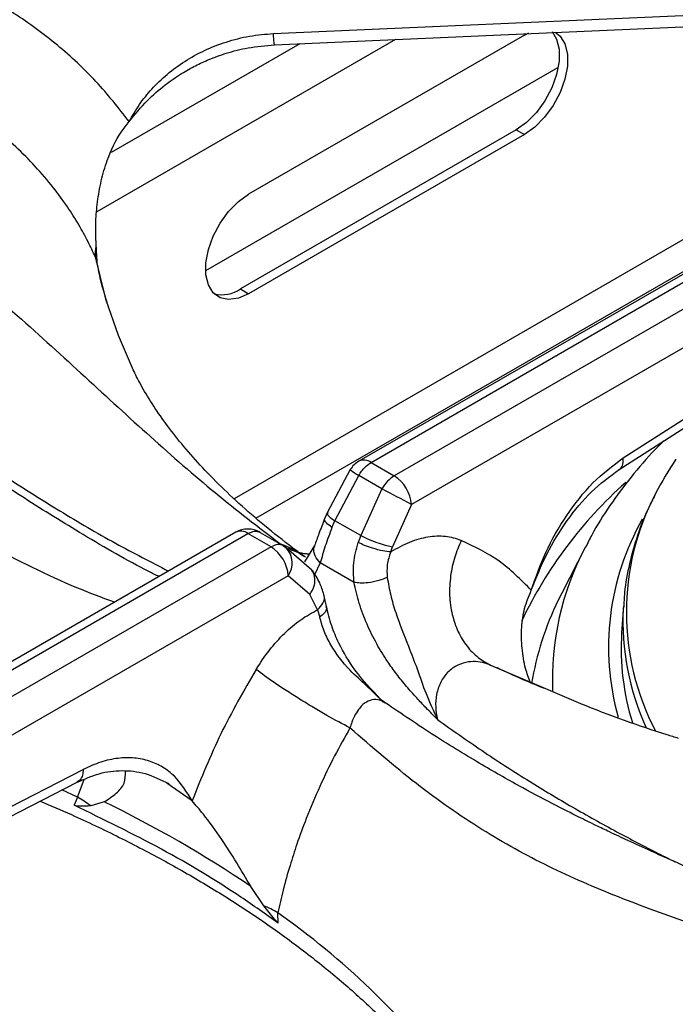
# Model space of a CAD drawing. Units: millimetres. Extents: x 5 to 415, y 5 to 292.
# Drawn here: x 344 to 351, y 250 to 261 of the extents above; entities that cross this region are included whole.
import ezdxf

# ---------------------------------------------------------------- set-up
doc = ezdxf.new("R2010")
doc.units = ezdxf.units.MM

msp = doc.modelspace()

# ---------------------------------------------------------------- linework, layer by layer
at = {"color": 7, "linetype": 'Continuous', "lineweight": 25}
for p, q in [((346.8516, 260.4472), (352.6691, 260.7053)), ((349.4262, 260.4317), (346.5978, 258.7989)), ((349.4262, 260.4317), (349.4706, 260.4548)), ((349.7712, 260.1), (346.1562, 258.0131)), ((349.3414, 259.46), (346.513, 257.8272)), ((349.4262, 259.4111), (346.5978, 257.7782)), ((349.3414, 259.46), (349.4262, 259.4111)), ((352.3786, 258.7457), (347.7277, 256.0607)), ((347.8527, 256.0484), (352.5253, 258.7458)), ((352.763, 258.6086), (348.0903, 255.9112)), ((345.0302, 258.3243), (345.0326, 258.2647)), ((352.8748, 258.2759), (348.2668, 255.6158)), ((345.0425, 258.1033), (345.0426, 258.1033)), ((346.513, 257.8272), (346.5978, 257.7782)), ((350.4368, 256.0948), (352.9454, 257.7031)), ((350.3952, 255.9755), (352.9038, 257.5839)), ((347.8527, 256.0484), (348.0903, 255.9112)), ((347.6393, 255.9745), (347.4035, 255.5324)), ((347.4811, 255.4507), (347.7264, 255.9142)), ((347.964, 255.777), (347.7264, 255.9142)), ((347.964, 255.777), (347.7464, 255.2976)), ((348.2668, 255.6158), (348.0723, 255.1836)), ((347.4035, 255.5324), (347.3769, 255.4711)), ((347.4522, 255.3821), (347.4811, 255.4507)), ((347.7464, 255.2976), (347.4811, 255.4507)), ((346.4653, 255.332), (341.8143, 252.647)), ((341.9176, 252.6221), (346.5903, 255.3196)), ((346.8279, 255.1824), (346.5903, 255.3196)), ((346.7165, 255.3312), (346.9542, 255.194)), ((347.7464, 255.2976), (347.7212, 255.2273)), ((346.8279, 255.1824), (342.1552, 252.4849)), ((346.9542, 255.194), (346.9837, 255.1721)), ((347.2457, 254.942), (346.9837, 255.1721)), ((347.2742, 255.1955), (347.1698, 255.0299)), ((348.0539, 255.1306), (348.0723, 255.1836)), ((350.046, 255.1756), (349.8076, 254.7088)), ((347.6784, 254.8181), (347.3323, 255.0179)), ((347.0044, 254.887), (342.3965, 252.2269)), ((347.2265, 254.6953), (347.0044, 254.887)), ((347.3043, 254.5376), (347.2265, 254.6953)), ((347.3958, 254.5727), (347.3694, 254.6929)), ((349.8076, 254.7088), (349.7709, 254.6348)), ((350.4389, 254.5737), (350.4213, 254.2998)), ((350.4389, 254.5737), (350.4378, 254.5553)), ((347.3043, 254.5376), (347.3264, 254.4629)), ((347.9974, 253.5819), (347.9682, 253.605)), ((342.3788, 251.6031), (344.9012, 252.8991)), ((342.3163, 251.4719), (344.8387, 252.7679)), ((345.8082, 252.7262), (345.7552, 252.7639)), ((344.844, 252.6161), (344.8088, 252.5327)), ((345.1175, 252.5677), (344.9786, 252.5264)), ((346.7523, 251.5025), (346.6198, 251.7005)), ((346.9005, 251.3251), (346.8967, 251.4311))]:
    msp.add_line(p, q, dxfattribs=at)
at = {"color": 8, "linetype": 'Continuous', "lineweight": 25}
for p, q in [((348.1021, 260.3859), (345.0402, 258.6183)), ((347.1216, 260.3424), (345.1883, 259.2263)), ((351.7222, 258.7197), (346.4497, 255.6759)), ((346.6727, 255.478), (351.4541, 258.2383)), ((345.0257, 258.1571), (345.0382, 258.0999)), ((346.9178, 255.2171), (346.9723, 255.1878)), ((347.3323, 255.0179), (347.274, 254.8967)), ((349.0766, 253.9707), (349.6157, 253.7406)), ((344.844, 252.6161), (344.9103, 252.7957)), ((344.844, 252.6161), (344.6827, 252.6892)), ((346.018, 252.5767), (345.8082, 252.7262))]:
    msp.add_line(p, q, dxfattribs=at)
at = {"color": 7, "linetype": 'Continuous', "lineweight": 25, "flags": 128}
for points in [[(346.8627, 260.3309), (349.495, 260.4477), (352.6802, 260.589)], [(349.7084, 260.4666), (349.7546, 260.3899), (349.7801, 260.2852), (349.7801, 260.1621), (349.7546, 260.028), (349.7051, 259.8904), (349.6345, 259.7576), (349.5468, 259.6371), (349.4472, 259.5359), (349.3414, 259.46)], [(349.7387, 260.4627), (349.79, 260.4213), (349.8395, 260.3409), (349.865, 260.2362), (349.865, 260.1132), (349.8395, 259.979), (349.79, 259.8415), (349.7193, 259.7086), (349.6316, 259.5881), (349.532, 259.4869), (349.4262, 259.4111)], [(346.5978, 257.7782), (346.4921, 257.732), (346.3924, 257.7181), (346.3048, 257.7374), (346.2341, 257.7887), (346.1846, 257.8691), (346.1591, 257.9738), (346.1591, 258.0968), (346.1846, 258.231), (346.2341, 258.3685), (346.3048, 258.5014), (346.3924, 258.6219), (346.4921, 258.723), (346.5978, 258.7989)], [(345.1346, 257.7161), (345.2595, 257.3528), (345.4026, 257.0202)]]:
    msp.add_lwpolyline(points, dxfattribs=at)
at = {"color": 8, "linetype": 'Continuous', "lineweight": 25, "flags": 128}
msp.add_lwpolyline([(345.0257, 258.1571), (345.1237, 257.7531), (345.1346, 257.7161)], dxfattribs=at)
at = {"color": 7, "linetype": 'Continuous', "lineweight": 25}
for centre, radius, start, end in [((345.2856, 258.1944), 0.2626, 164.4694, 188.16685), ((346.3216, 258.1081), 0.3399, 257.11412, 304.263), ((353.7211, 254.226), 3.3128, 145.95353, 153.00187), ((347.8527, 255.8442), 0.25, 119.99731, 148.59036), ((347.8811, 255.5857), 0.387, 4.46659, 57.2659), ((340.98, 242.2901), 15.1879, 61.32896, 62.62309), ((346.5903, 255.1154), 0.25, 60.18235, 119.99731), ((346.6186, 254.8569), 0.387, 4.46659, 57.2659), ((352.982, 254.1395), 2.5657, 176.41709, 197.21225), ((344.2428, 251.5675), 1.2087, 52.50093, 60.17237), ((339.779, 241.5853), 12.2112, 55.92962, 64.07563), ((346.1979, 250.2), 1.4155, 60.42094, 66.94547)]:
    msp.add_arc(centre, radius, start, end, dxfattribs=at)
at = {"color": 8, "linetype": 'Continuous', "lineweight": 25}
for centre, radius, start, end in [((347.7797, 255.9483), 0.1239, 53.88942, 114.80055), ((348.0114, 256.4184), 0.5792, 230.02529, 240.52022), ((353.4022, 252.5279), 4.4304, 131.56994, 154.6535), ((353.0926, 254.5116), 2.6233, 152.32882, 207.62399), ((352.9493, 254.1538), 2.6622, 150.45769, 195.6045), ((346.5176, 255.2233), 0.1206, 52.95711, 115.73286), ((346.8097, 255.0161), 0.2337, 326.46117, 41.86317), ((352.6408, 253.8145), 2.9301, 152.32091, 182.3407), ((352.5683, 253.2713), 3.112, 154.01477, 170.57098), ((353.0637, 254.4201), 2.6294, 177.05145, 204.55752), ((342.1503, 244.72), 8.2199, 37.59614, 54.73055)]:
    msp.add_arc(centre, radius, start, end, dxfattribs=at)
at = {"color": 7, "linetype": 'Continuous', "lineweight": 25}
for points, knots in [([(345.3732, 259.544), (345.2639, 259.6835), (345.0456, 259.962), (344.6452, 260.3329), (344.199, 260.6627), (343.7072, 260.9427), (343.1803, 261.1743), (342.8061, 261.2809), (342.6192, 261.3341)], [0, 0, 0, 0, 0.1670264, 0.3335574, 0.4999835, 0.6667887, 0.8335508, 1, 1, 1, 1]), ([(345.3732, 259.544), (345.4066, 259.6027), (345.4728, 259.7193), (345.6041, 259.8821), (345.759, 260.0318), (345.9408, 260.1654), (346.1438, 260.278), (346.3677, 260.365), (346.6048, 260.4266), (346.7697, 260.4404), (346.8516, 260.4472)], [0, 0, 0, 0, 0.12044101, 0.23875894, 0.3631127, 0.48732596, 0.6144129, 0.74133273, 0.87164727, 1, 1, 1, 1]), ([(345.3732, 259.544), (345.4329, 259.6174), (345.5435, 259.7534), (345.7292, 259.9145), (345.8973, 260.0315), (346.0482, 260.1166), (346.2004, 260.1871), (346.3793, 260.2516), (346.6038, 260.3089), (346.7718, 260.3232), (346.8627, 260.3309)], [0, 0, 0, 0, 0.1669349, 0.3092214, 0.428136, 0.5222481, 0.6083071, 0.7160802, 0.8464547, 1, 1, 1, 1]), ([(345.0257, 258.1571), (345.0015, 258.2091), (344.9501, 258.3198), (344.8552, 258.4913), (344.7376, 258.6774), (344.5903, 258.8787), (344.4146, 259.0849), (344.2127, 259.288), (343.9883, 259.4821), (343.7461, 259.6611), (343.4947, 259.8195), (343.1909, 259.9825), (342.828, 260.1422), (342.5346, 260.2285), (342.3906, 260.2708)], [0, 0, 0, 0, 0.0525175, 0.1118268, 0.1779316, 0.2508356, 0.3343638, 0.4168515, 0.5005176, 0.5899472, 0.6733607, 0.7507543, 0.8776739, 1, 1, 1, 1]), ([(339.0271, 259.9648), (339.1517, 259.975), (339.4021, 259.9953), (339.7969, 259.9692), (340.2581, 259.8957), (340.7849, 259.7519), (341.4233, 259.5025), (342.103, 259.1522), (342.8043, 258.7022), (343.5155, 258.1672), (344.2222, 257.5657), (344.9264, 256.9207), (345.5988, 256.3016), (346.2619, 255.7199), (346.6975, 255.386), (346.9178, 255.2171)], [0, 0, 0, 0, 0.0444238, 0.0893239, 0.1347333, 0.1993435, 0.2641285, 0.3477344, 0.4307018, 0.5121027, 0.6110941, 0.7066274, 0.802338, 0.900005, 1, 1, 1, 1]), ([(345.0302, 258.3243), (345.0296, 258.3888), (345.0285, 258.5182), (345.0466, 258.7254), (345.0833, 258.9366), (345.1548, 259.1832), (345.2537, 259.3947), (345.3453, 259.5091), (345.3732, 259.544)], [0, 0, 0, 0, 0.1536744, 0.3077173, 0.4734426, 0.6389972, 0.8899047, 1, 1, 1, 1]), ([(345.6784, 254.8777), (345.6439, 254.8948), (345.3855, 255.023), (344.924, 255.2918), (344.3178, 255.6656), (343.777, 256.0244), (343.2991, 256.3537), (342.8623, 256.6605), (342.4552, 256.9472), (342.0734, 257.215), (341.7274, 257.4552), (341.3636, 257.7033), (340.9775, 257.9592), (340.5301, 258.2374), (340.1423, 258.4597), (339.8274, 258.6253), (339.6004, 258.737), (339.3763, 258.8395), (339.1165, 258.948), (338.8428, 259.0481), (338.5489, 259.1367), (338.2511, 259.2074), (338.0517, 259.23), (337.9448, 259.2421)], [0, 0, 0, 0, 0.0134147, 0.1005817, 0.1791041, 0.249227, 0.3111928, 0.3651319, 0.4188972, 0.4673451, 0.5122718, 0.5536641, 0.6102871, 0.6678221, 0.7292299, 0.7596218, 0.788111, 0.8152624, 0.8438863, 0.8838688, 0.9169875, 0.9555378, 1, 1, 1, 1]), ([(345.0326, 258.2647), (345.0335, 258.2473), (345.0353, 258.2127), (345.0387, 258.1601), (345.0408, 258.122), (345.0426, 258.1042), (345.0427, 258.1033)], [0, 0, 0, 0, 0.3171602, 0.6343298, 0.9827187, 1, 1, 1, 1]), ([(345.1466, 257.689), (345.1155, 257.7931), (345.0744, 257.9302), (345.0514, 258.0682), (345.0458, 258.1015)], [0, 0, 0, 0, 0.75906533, 1, 1, 1, 1]), ([(347.1817, 255.076), (347.1513, 255.0981), (347.0154, 255.1965), (346.7927, 255.372), (346.5249, 255.601), (346.2852, 255.8274), (346.0721, 256.0497), (345.8854, 256.2667), (345.724, 256.4773), (345.5876, 256.6798), (345.4802, 256.8615), (345.4287, 256.9687), (345.4057, 257.0166)], [0, 0, 0, 0, 0.0312327, 0.1393409, 0.2473526, 0.3554296, 0.4637911, 0.5727462, 0.6827048, 0.7942133, 0.9080058, 1, 1, 1, 1]), ([(350.8565, 256.2712), (350.8258, 256.2415), (350.7027, 256.122), (350.5149, 255.9005), (350.2975, 255.6079), (350.1429, 255.3658), (350.0713, 255.2189), (350.0504, 255.176)], [0, 0, 0, 0, 0.0890838, 0.3580168, 0.6253498, 0.8905671, 1, 1, 1, 1]), ([(349.4948, 254.7377), (349.5406, 254.868), (349.6341, 255.1338), (349.8522, 255.5127), (350.1225, 255.8583), (350.3314, 256.0155), (350.4368, 256.0948)], [0, 0, 0, 0, 0.2395345, 0.4883801, 0.7419462, 1, 1, 1, 1]), ([(347.7264, 255.9142), (347.7359, 255.9294), (347.7543, 255.9591), (347.7964, 256.0087), (347.8306, 256.0328), (347.8527, 256.0484)], [0, 0, 0, 0, 0.2709017, 0.5281987, 1, 1, 1, 1]), ([(348.0903, 255.9112), (348.0667, 255.8947), (348.0192, 255.8617), (347.9825, 255.8053), (347.964, 255.777)], [0, 0, 0, 0, 0.4975886, 1, 1, 1, 1]), ([(349.4948, 254.7377), (349.5448, 254.863), (349.6457, 255.1157), (349.8578, 255.4592), (350.1074, 255.7631), (350.2989, 255.9044), (350.3952, 255.9755)], [0, 0, 0, 0, 0.2458435, 0.4955255, 0.7462935, 1, 1, 1, 1]), ([(350.762, 255.7099), (350.7401, 255.6689), (350.6687, 255.5345), (350.5799, 255.3001), (350.4974, 255.0093), (350.4511, 254.7598), (350.4441, 254.6077), (350.4416, 254.5538)], [0, 0, 0, 0, 0.111007, 0.363435, 0.6141687, 0.8633414, 1, 1, 1, 1]), ([(347.3769, 255.4711), (347.3566, 255.419), (347.3171, 255.3177), (347.2882, 255.2354), (347.2742, 255.1955)], [0, 0, 0, 0, 0.5143288, 1, 1, 1, 1]), ([(347.4522, 255.3821), (347.4279, 255.3173), (347.379, 255.1864), (347.3479, 255.0744), (347.3323, 255.0179)], [0, 0, 0, 0, 0.4950981, 1, 1, 1, 1]), ([(346.5903, 255.3196), (346.6139, 255.3304), (346.6614, 255.352), (346.6981, 255.3382), (346.7165, 255.3312)], [0, 0, 0, 0, 0.4975896, 1, 1, 1, 1]), ([(347.7464, 255.2976), (347.7741, 255.2844), (347.8317, 255.257), (347.9308, 255.2205), (348.0153, 255.1949), (348.0538, 255.1872), (348.0723, 255.1836)], [0, 0, 0, 0, 0.2706139, 0.5623377, 0.7893836, 1, 1, 1, 1]), ([(348.7772, 255.2488), (348.724, 255.2653), (348.6177, 255.2981), (348.4367, 255.2882), (348.2469, 255.238), (348.1183, 255.1664), (348.0539, 255.1306)], [0, 0, 0, 0, 0.2498259, 0.5001013, 0.7494333, 1, 1, 1, 1]), ([(346.9542, 255.194), (346.9447, 255.1984), (346.9263, 255.2068), (346.8842, 255.2079), (346.85, 255.1924), (346.8279, 255.1824)], [0, 0, 0, 0, 0.2709028, 0.5281994, 1, 1, 1, 1]), ([(347.6784, 254.8181), (347.6738, 254.8839), (347.6641, 255.0191), (347.7018, 255.1567), (347.7212, 255.2273)], [0, 0, 0, 0, 0.4866749, 1, 1, 1, 1]), ([(348.0539, 255.1306), (348.0285, 255.1332), (347.9756, 255.1387), (347.8759, 255.1652), (347.7864, 255.1966), (347.7424, 255.2173), (347.7212, 255.2273)], [0, 0, 0, 0, 0.2705708, 0.5623493, 0.7894281, 1, 1, 1, 1]), ([(348.7772, 255.2488), (348.753, 255.1917), (348.7032, 255.0738), (348.6627, 254.8816), (348.6523, 254.6824), (348.6784, 254.4874), (348.7396, 254.3097), (348.8315, 254.1608), (348.9443, 254.0442), (349.0334, 253.9948), (349.0766, 253.9708)], [0, 0, 0, 0, 0.116187, 0.2396115, 0.3683813, 0.5000006, 0.6316202, 0.7603896, 0.8838147, 1, 1, 1, 1]), ([(349.4948, 254.7377), (349.388, 254.8452), (349.1747, 255.0599), (348.9095, 255.1859), (348.7772, 255.2488)], [0, 0, 0, 0, 0.5009306, 1, 1, 1, 1]), ([(347.2175, 255.1071), (347.2054, 255.108), (347.1866, 255.1094), (347.1578, 255.1133), (347.1419, 255.1161), (347.1338, 255.1176), (347.1309, 255.1181), (347.1301, 255.1183), (347.1301, 255.1183), (347.13, 255.1183), (347.13, 255.1183), (347.13, 255.1183)], [0, 0, 0, 0, 0.4927076, 0.7654403, 0.9071615, 0.9793993, 0.9975986, 0.9987127, 0.9992641, 0.9999043, 1, 1, 1, 1]), ([(348.0539, 255.1306), (348.0395, 255.0873), (348.0107, 255.0007), (348.0159, 254.9128), (348.0185, 254.8688)], [0, 0, 0, 0, 0.4997332, 1, 1, 1, 1]), ([(347.3694, 254.6929), (347.3563, 254.7345), (347.3262, 254.8302), (347.2748, 254.9017), (347.2457, 254.942)], [0, 0, 0, 0, 0.4355832, 1, 1, 1, 1]), ([(348.0185, 254.8688), (347.9904, 254.8571), (347.932, 254.8329), (347.8295, 254.8138), (347.7405, 254.8089), (347.6986, 254.8151), (347.6784, 254.8181)], [0, 0, 0, 0, 0.2708303, 0.5622832, 0.7891696, 1, 1, 1, 1]), ([(348.0185, 254.8688), (348.029, 254.8086), (348.0498, 254.6897), (348.1209, 254.4502), (348.2224, 254.1969), (348.3286, 253.927), (348.4124, 253.6723), (348.4927, 253.4997), (348.534, 253.4109)], [0, 0, 0, 0, 0.1210257, 0.2391607, 0.4753342, 0.6377811, 0.8135583, 1, 1, 1, 1]), ([(348.534, 253.4109), (348.4951, 253.4508), (348.4236, 253.5242), (348.3171, 253.6365), (348.2149, 253.7513), (348.115, 253.8747), (348.0106, 254.0196), (347.9063, 254.1895), (347.8069, 254.3911), (347.7261, 254.604), (347.6943, 254.7469), (347.6784, 254.8181)], [0, 0, 0, 0, 0.1037065, 0.1909679, 0.2865556, 0.3848328, 0.476417, 0.6025944, 0.7319485, 0.8665741, 1, 1, 1, 1]), ([(349.4874, 253.7889), (349.4691, 253.837), (349.4258, 253.9509), (349.3965, 254.1437), (349.3909, 254.3505), (349.4196, 254.5537), (349.4694, 254.6756), (349.4948, 254.7377)], [0, 0, 0, 0, 0.1581152, 0.3744407, 0.5956274, 0.7942126, 1, 1, 1, 1]), ([(347.9491, 253.6218), (347.8573, 253.7185), (347.693, 253.8915), (347.536, 254.1564), (347.4403, 254.3808), (347.4113, 254.506), (347.3958, 254.5727)], [0, 0, 0, 0, 0.3524551, 0.6305315, 0.802984, 1, 1, 1, 1]), ([(346.6742, 253.9257), (346.7185, 253.9932), (346.8072, 254.1283), (346.9639, 254.2997), (347.1312, 254.4434), (347.2466, 254.5062), (347.3044, 254.5376)], [0, 0, 0, 0, 0.2497892, 0.5002388, 0.7493858, 1, 1, 1, 1]), ([(347.9654, 253.6022), (347.9121, 253.6556), (347.8051, 253.7628), (347.6076, 253.9356), (347.4609, 254.13), (347.3667, 254.3203), (347.3399, 254.415), (347.3264, 254.4629)], [0, 0, 0, 0, 0.20334693, 0.40773912, 0.70032517, 0.84863737, 1, 1, 1, 1]), ([(349.0766, 253.9708), (349.0646, 253.9755), (348.9945, 254.0033), (348.8773, 254.0156), (348.7385, 253.9751), (348.6369, 253.903), (348.5614, 253.7969), (348.5195, 253.6704), (348.5133, 253.582), (348.5152, 253.5376), (348.5154, 253.5344), (348.516, 253.5226), (348.5193, 253.4801), (348.5275, 253.4413), (348.534, 253.4109)], [0, 0, 0, 0, 0.042636, 0.2496039, 0.3746934, 0.4995153, 0.6241651, 0.7488924, 0.8739712, 0.8742979, 0.8767555, 0.8834536, 0.9083274, 1, 1, 1, 1]), ([(346.6742, 253.9257), (346.5488, 253.7083), (346.2976, 253.2728), (346.1113, 252.8089), (346.018, 252.5767)], [0, 0, 0, 0, 0.4993373, 1, 1, 1, 1]), ([(347.6364, 253.3252), (347.5601, 253.3658), (347.4426, 253.4283), (347.2609, 253.5349), (347.1185, 253.6218), (346.9815, 253.7093), (346.8186, 253.8177), (346.7311, 253.8832), (346.6742, 253.9257)], [0, 0, 0, 0, 0.23918315, 0.36818459, 0.49999989, 0.63181629, 0.76081679, 1, 1, 1, 1]), ([(349.6288, 253.7296), (349.5562, 253.7595), (349.3911, 253.8277), (349.2352, 253.8999), (349.1479, 253.9404)], [0, 0, 0, 0, 0.4394237, 1, 1, 1, 1]), ([(349.6157, 253.7406), (349.7432, 253.6851), (350.1707, 253.4991), (350.6375, 253.3339), (350.9625, 253.2337), (351.0018, 253.2216)], [0, 0, 0, 0, 0.2720593, 0.9120503, 1, 1, 1, 1]), ([(355.0614, 249.6851), (354.9558, 249.7701), (354.7511, 249.9349), (354.4497, 250.1526), (354.1773, 250.337), (353.9393, 250.4883), (353.7304, 250.615), (353.5321, 250.7302), (353.3324, 250.8417), (353.0372, 251.0001), (352.6311, 251.2045), (352.1809, 251.4149), (351.7724, 251.598), (351.4111, 251.7569), (351.0603, 251.911), (350.75, 252.0494), (350.534, 252.1481), (350.3913, 252.2146), (350.2826, 252.2658), (350.1438, 252.3323), (349.9621, 252.4213), (349.7121, 252.5477), (349.3845, 252.7212), (348.9692, 252.9572), (348.4997, 253.2435), (348.1674, 253.4683), (347.9985, 253.5825)], [0, 0, 0, 0, 0.0434438, 0.0842619, 0.1231254, 0.1547522, 0.1816942, 0.2087565, 0.2360947, 0.2637313, 0.3301806, 0.4030361, 0.4519616, 0.5044467, 0.5592078, 0.6054773, 0.6407274, 0.6542099, 0.6682568, 0.6884345, 0.7148546, 0.7475609, 0.7973784, 0.8572728, 0.927473, 1, 1, 1, 1]), ([(347.6364, 253.3252), (347.583, 253.2302), (347.4729, 253.0345), (347.3232, 252.7237), (347.1952, 252.4206), (347.096, 252.1495), (347.0171, 251.9041), (346.9509, 251.6695), (346.9142, 251.508), (346.8967, 251.4311)], [0, 0, 0, 0, 0.15903354, 0.3274363, 0.50062412, 0.63759276, 0.74969003, 0.88076947, 1, 1, 1, 1]), ([(346.018, 252.5767), (345.9627, 252.6681), (345.8785, 252.8072), (345.7189, 252.9269), (345.5816, 252.9911), (345.4279, 253.0223), (345.26, 253.0192), (345.0829, 252.9823), (344.9615, 252.9267), (344.9012, 252.8991)], [0, 0, 0, 0, 0.2396263, 0.3646303, 0.4874657, 0.6143817, 0.7425444, 0.8719204, 1, 1, 1, 1]), ([(344.8387, 252.7679), (344.9149, 252.8015), (345.0683, 252.8693), (345.2988, 252.8962), (345.5383, 252.8711), (345.6985, 252.7941), (345.7798, 252.755)], [0, 0, 0, 0, 0.2438776, 0.4909117, 0.7417767, 1, 1, 1, 1]), ([(345.1175, 252.5677), (345.1609, 252.5961), (345.249, 252.6537), (345.3371, 252.7601), (345.3352, 252.841), (345.3342, 252.8829)], [0, 0, 0, 0, 0.3185752, 0.6465687, 1, 1, 1, 1]), ([(344.4603, 252.5734), (344.5678, 252.5282), (344.8467, 252.4108), (345.275, 252.2055), (345.7461, 251.9601), (346.1943, 251.7016), (346.6195, 251.4313), (347.0207, 251.1498), (347.3967, 250.858), (347.7471, 250.5566), (348.0696, 250.246), (348.329, 249.9713), (348.469, 249.7977), (348.5213, 249.7329)], [0, 0, 0, 0, 0.0614275, 0.1592886, 0.2571188, 0.3549212, 0.4527023, 0.5504706, 0.6482366, 0.746015, 0.8438273, 0.9417024, 1, 1, 1, 1]), ([(346.6198, 251.7005), (346.5718, 251.7819), (346.4744, 251.9471), (346.3116, 252.2024), (346.1496, 252.4281), (346.056, 252.5338), (346.018, 252.5767)], [0, 0, 0, 0, 0.2395922, 0.4862658, 0.7912383, 1, 1, 1, 1]), ([(346.9005, 251.3251), (346.7738, 251.4145), (346.3987, 251.6791), (345.7158, 252.0932), (345.112, 252.3858), (344.8088, 252.5327)], [0, 0, 0, 0, 0.2025045, 0.599597, 1, 1, 1, 1]), ([(344.9786, 252.5264), (344.9658, 252.5258), (344.9401, 252.5245), (344.8997, 252.5231), (344.8596, 252.5232), (344.8287, 252.5245), (344.8117, 252.5315), (344.8088, 252.5327)], [0, 0, 0, 0, 0.236914, 0.4738317, 0.734164, 0.9557954, 1, 1, 1, 1]), ([(346.9005, 251.3251), (346.8879, 251.3375), (346.856, 251.3691), (346.8076, 251.4328), (346.7707, 251.4792), (346.7523, 251.5025)], [0, 0, 0, 0, 0.2455233, 0.6223437, 1, 1, 1, 1])]:
    msp.add_open_spline(points, degree=3, knots=knots, dxfattribs=at)
at = {"color": 8, "linetype": 'Continuous', "lineweight": 25}
for points, knots in [([(346.8627, 260.3316), (346.8619, 260.3335), (346.8601, 260.3377), (346.8562, 260.3785), (346.8531, 260.4249), (346.8516, 260.4472)], [0, 0, 0, 0, 0.2989687, 0.6641067, 1, 1, 1, 1]), ([(345.2215, 254.6139), (345.0932, 254.6623), (344.6595, 254.8258), (343.9304, 255.192), (343.0589, 255.7091), (342.2207, 256.2968), (341.5232, 256.843), (340.9401, 257.3182), (340.4663, 257.7073), (340.0003, 258.0813), (339.5917, 258.3917), (339.2382, 258.6385), (338.9373, 258.8293), (338.5894, 259.0206), (338.2013, 259.1904), (337.9338, 259.235), (337.8011, 259.2571)], [0, 0, 0, 0, 0.0434977, 0.1470457, 0.2504161, 0.3516623, 0.4563548, 0.5209526, 0.5865184, 0.6527302, 0.7193462, 0.7653737, 0.8113776, 0.8573863, 0.9292602, 1, 1, 1, 1]), ([(340.9917, 257.9469), (341.0021, 257.9412), (341.1719, 257.8488), (341.4839, 257.6551), (341.9537, 257.3548), (342.4522, 257.0204), (342.9904, 256.6513), (343.5506, 256.2681), (344.1059, 255.8988), (344.6695, 255.5442), (345.224, 255.2184), (345.5958, 255.0276), (345.777, 254.9347)], [0, 0, 0, 0, 0.0064782, 0.1058997, 0.1950914, 0.3010458, 0.4193154, 0.5340455, 0.653791, 0.7681835, 0.8870369, 1, 1, 1, 1]), ([(350.3933, 255.9776), (350.3978, 255.9796), (350.4179, 255.9883), (350.4366, 256.0278), (350.4368, 256.0731), (350.4368, 256.0948)], [0, 0, 0, 0, 0.1311616, 0.5837088, 1, 1, 1, 1]), ([(347.4089, 255.53), (347.4064, 255.5259), (347.4008, 255.5166), (347.4292, 255.4869), (347.4643, 255.4625), (347.4811, 255.4507)], [0, 0, 0, 0, 0.292193, 0.6593821, 1, 1, 1, 1]), ([(347.4522, 255.3821), (347.4313, 255.3975), (347.3879, 255.4294), (347.3685, 255.4603), (347.3779, 255.4689), (347.3793, 255.4701)], [0, 0, 0, 0, 0.4430092, 0.9207453, 1, 1, 1, 1]), ([(346.9178, 255.2171), (346.9475, 255.205), (347.0114, 255.1792), (347.0934, 255.1355), (347.1436, 255.101), (347.1639, 255.0871)], [0, 0, 0, 0, 0.3419711, 0.7345275, 1, 1, 1, 1]), ([(347.0051, 255.1702), (347.0212, 255.1605), (347.0589, 255.1379), (347.1021, 255.1292), (347.1268, 255.1242)], [0, 0, 0, 0, 0.4263863, 1, 1, 1, 1]), ([(347.3323, 255.0179), (347.3127, 255.0412), (347.272, 255.0894), (347.2587, 255.1557), (347.2741, 255.1871), (347.2782, 255.1955)], [0, 0, 0, 0, 0.4050119, 0.8408643, 1, 1, 1, 1]), ([(347.2265, 254.6953), (347.2438, 254.7246), (347.2797, 254.7854), (347.2794, 254.8731), (347.2632, 254.9265), (347.2459, 254.9415), (347.2455, 254.9418)], [0, 0, 0, 0, 0.3407195, 0.708018, 0.9938819, 1, 1, 1, 1]), ([(347.3043, 254.5376), (347.3246, 254.5594), (347.3668, 254.6049), (347.3817, 254.6633), (347.3688, 254.689), (347.3673, 254.6921)], [0, 0, 0, 0, 0.4481939, 0.9321485, 1, 1, 1, 1]), ([(347.39, 254.5703), (347.3928, 254.5632), (347.4009, 254.5422), (347.3773, 254.5028), (347.3429, 254.4758), (347.3264, 254.4629)], [0, 0, 0, 0, 0.2099696, 0.6199347, 1, 1, 1, 1]), ([(347.9956, 253.5782), (347.9835, 253.5873), (347.9481, 253.6142), (347.8807, 253.6211), (347.8031, 253.5964), (347.721, 253.5228), (347.6664, 253.4233), (347.6425, 253.3453), (347.6363, 253.3253)], [0, 0, 0, 0, 0.0901391, 0.2648222, 0.4405213, 0.6209674, 0.9025428, 1, 1, 1, 1]), ([(348.534, 253.4109), (348.6859, 253.3036), (348.9895, 253.089), (349.441, 252.7972), (349.8924, 252.5253), (350.3338, 252.2788), (350.6936, 252.0898), (350.9012, 251.9859), (350.9662, 251.9534)], [0, 0, 0, 0, 0.1889109, 0.3776699, 0.5579189, 0.7448867, 0.920175, 1, 1, 1, 1]), ([(354.9167, 249.5464), (354.9018, 249.5577), (354.7526, 249.671), (354.4008, 249.8975), (353.8645, 250.2118), (353.2132, 250.5321), (352.5231, 250.8217), (351.8131, 251.0812), (351.0978, 251.3278), (350.3837, 251.5852), (349.6694, 251.8937), (348.9831, 252.273), (348.307, 252.7428), (347.8624, 253.1289), (347.6364, 253.3252)], [0, 0, 0, 0, 0.0054565, 0.0548009, 0.1256204, 0.1964735, 0.2875344, 0.3777958, 0.4664194, 0.5726725, 0.6781824, 0.7832757, 0.8898357, 1, 1, 1, 1]), ([(344.9012, 252.8991), (344.8997, 252.8795), (344.8967, 252.8387), (344.8746, 252.7922), (344.8496, 252.7766), (344.8379, 252.7692)], [0, 0, 0, 0, 0.3292354, 0.6855096, 1, 1, 1, 1])]:
    msp.add_open_spline(points, degree=3, knots=knots, dxfattribs=at)

doc.saveas('drawing.dxf')
